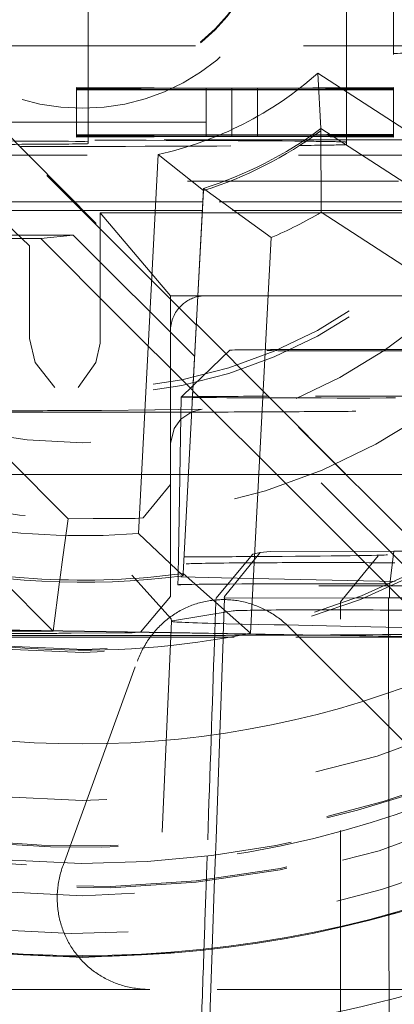
# Model space of a CAD drawing. Units: millimetres. Extents: x 1295 to 1894, y 72 to 806.
# Drawn here: x 1412 to 1414, y 356 to 360 of the extents above; entities that cross this region are included whole.
import ezdxf

# ---------------------------------------------------------------- set-up
doc = ezdxf.new("R2010")
doc.units = ezdxf.units.MM
for name, pattern in [('_..__..__..__.._', [1.7999999999999998, 0.8999999999999999, -0.8999999999999999]), ('______..__..__..', [7.200000000000001, 2.7, -0.8999999999999999, 0.8999999999999999, -0.8999999999999999, 0.8999999999999999, -0.8999999999999999]), ('________________', [0])]:
    doc.linetypes.add(name, pattern=pattern)
doc.layers.add('Ansichten', color=7, linetype='Continuous')
doc.layers.add('Maße', color=7, linetype='Continuous')

# ---------------------------------------------------------------- blocks, each defined once
blk = doc.blocks.new('@725')
at = {"layer": 'Maße', "color": 212, "linetype": '_..__..__..__.._', "lineweight": 9}
for p, q in [((1413.75, 360.3157333513388), (1413.75, 359.5992880161828)), ((1412.649999999998, 360.0904102607864), (1412.649999999998, 359.5992880161828)), ((1413.949999999998, 360.115736412403), (1413.949999999998, 359.5992880161828)), ((1413.106654192843, 359.5992880161828), (1412.143345807157, 359.5992880161828)), ((1412.649999999998, 359.5992880161828), (1412.649999999998, 359.4384372071015)), ((1414.466456300743, 359.5992880161828), (1413.106654192843, 359.5992880161828)), ((1413.75, 359.5992880161828), (1413.75, 359.4212080626577)), ((1413.949999999998, 359.5992880161828), (1413.949999999998, 359.5664657241177)), ((1413.949999999998, 359.5622191573181), (1413.949999999998, 359.5664657241177)), ((1412.050109142699, 359.481118070976), (1413.110467236295, 358.4123771331804)), ((1412.599999999998, 359.4218207295549), (1412.599999999998, 359.2745383891381)), ((1413.261478365383, 359.4194776590143), (1412.599999999998, 359.4218207295549)), ((1412.599999999998, 359.4210471871097), (1413.152223557691, 359.4190916358983)), ((1413.152223557691, 359.4190916358983), (1412.599999999998, 359.4171360846871)), ((1412.599999999998, 359.4163625422419), (1413.152223557691, 359.4183173643092)), ((1413.152223557691, 359.4135446520382), (1412.599999999998, 359.4155007231927)), ((1412.599999999998, 359.4147271807478), (1413.152223557691, 359.4127716295364)), ((1413.152223557691, 359.4127716295364), (1412.599999999998, 359.4108160783254)), ((1412.599999999998, 359.41004253588), (1413.152223557691, 359.4119973579467)), ((1412.649999999998, 359.4384372071015), (1412.649999999998, 359.421643620925)), ((1412.649999999998, 359.421643620925), (1412.649999999998, 359.4173131462397)), ((1412.649999999998, 359.4173131462397), (1412.649999999998, 359.4153236145627)), ((1412.649999999998, 359.4153236145627), (1412.649999999998, 359.4109931398781)), ((1412.649999999998, 359.4109931398781), (1412.649999999998, 359.2745383891382)), ((1413.152223557691, 359.4190916358983), (1413.152223557691, 359.2745383891382)), ((1413.152223557691, 359.4183173643092), (1413.261478365383, 359.4187041165693)), ((1413.261478365383, 359.4131576526522), (1413.152223557691, 359.4135446520382)), ((1413.152223557691, 359.4119973579467), (1413.261478365383, 359.4123841102067)), ((1413.949999999998, 359.4219164872271), (1413.261478365383, 359.4194776590143)), ((1413.261478365383, 359.4194776590143), (1413.261478365383, 359.2745383891382)), ((1413.261478365383, 359.4187041165693), (1413.370733173075, 359.4183173600384)), ((1413.370733173075, 359.4135446466026), (1413.261478365383, 359.4131576526522)), ((1413.261478365383, 359.4123841102067), (1413.370733173075, 359.4119973536758)), ((1413.370733173075, 359.4190916358983), (1413.949999999998, 359.4211429447818)), ((1413.370733173075, 359.4190916358983), (1413.370733173075, 359.2745383891381)), ((1413.949999999998, 359.4170403270157), (1413.370733173075, 359.4190916358983)), ((1413.370733173075, 359.4183173600384), (1413.949999999998, 359.4162667845703)), ((1413.949999999998, 359.4155964808645), (1413.370733173075, 359.4135446466026)), ((1413.370733173075, 359.4127716295364), (1413.949999999998, 359.4148229384192)), ((1413.949999999998, 359.4107203206531), (1413.370733173075, 359.4127716295364)), ((1413.370733173075, 359.4119973536758), (1413.949999999998, 359.4099467782077)), ((1413.75, 359.4212080626577), (1413.75, 359.4177485701905)), ((1413.75, 359.4177485701905), (1413.75, 359.4148880562952)), ((1413.75, 359.4148880562952), (1413.75, 359.4114285638281)), ((1413.75, 359.4114285638281), (1413.75, 359.2745383891382)), ((1413.949999999998, 359.4219164872271), (1413.949999999998, 359.2745383891382)), ((1413.109909631073, 358.4102684721731), (1412.125110196457, 359.3950528341274)), ((1412.254286924161, 359.2745383891382), (1414.791210898257, 359.2745383891381)), ((1412.599999999998, 359.2745383891381), (1412.599999999998, 359.2218237906172)), ((1412.649999999998, 359.2745383891382), (1412.649999999998, 359.2216466819873)), ((1413.152223557691, 359.2745383891382), (1413.152223557691, 359.219867719463)), ((1413.261478365383, 359.2745383891382), (1413.261478365383, 359.2194807200769)), ((1413.370733173075, 359.2745383891381), (1413.370733173075, 359.2198677140274)), ((1413.640869399189, 359.2464822281823), (1413.641163604475, 359.2372944162801)), ((1413.641163604475, 359.2372944162801), (1413.641163604475, 359.2466999476339)), ((1413.75, 359.2745383891382), (1413.75, 359.22121112372)), ((1413.949999999998, 359.2745383891382), (1413.949999999998, 359.2219195482892)), ((1411.172810606673, 359.1992941383069), (1413.699679796749, 359.1992941383069)), ((1413.261478365383, 359.2194807200769), (1412.599999999998, 359.2218237906172)), ((1412.599999999998, 359.2218237906172), (1412.599999999998, 359.2210502481718)), ((1412.599999999998, 359.2210502481718), (1413.152223557691, 359.2190946969606)), ((1412.599999999998, 359.2210502481718), (1412.599999999998, 359.2171391457495)), ((1413.152223557691, 359.2190946969606), (1412.599999999998, 359.2171391457495)), ((1412.599999999998, 359.2163656033046), (1413.261478365383, 359.2187071776315)), ((1412.599999999998, 359.2171391457495), (1412.599999999998, 359.2163656033046)), ((1412.599999999998, 359.2163656033046), (1412.599999999998, 359.2155037842553)), ((1412.599999999998, 359.2155037842553), (1412.599999999998, 359.2147302418096)), ((1413.261478365383, 359.2131607137143), (1412.599999999998, 359.2155037842553)), ((1412.599999999998, 359.2147302418096), (1413.152223557691, 359.2127746905985)), ((1412.599999999998, 359.2147302418096), (1412.599999999998, 359.2108191393875)), ((1413.152223557691, 359.2127746905985), (1412.599999999998, 359.2108191393875)), ((1412.599999999998, 359.2100455969421), (1413.261478365383, 359.2123871712689)), ((1412.599999999998, 359.2108191393875), (1412.599999999998, 359.2100455969421)), ((1412.649999999998, 359.2216466819873), (1412.649999999998, 359.2173162073022)), ((1412.649999999998, 359.2173162073022), (1412.649999999998, 359.2153266756253)), ((1412.649999999998, 359.2153266756253), (1412.649999999998, 359.2109962009402)), ((1412.649999999998, 359.2109962009402), (1412.649999999998, 359.1992941383069)), ((1412.649999999998, 359.1992941383069), (1412.649999999998, 359.1971731594643)), ((1412.649999999998, 359.1971731594643), (1412.649999999998, 359.1904240355659)), ((1413.152223557691, 359.219867719463), (1413.152223557691, 359.2190946969606)), ((1413.152223557691, 359.2190946969606), (1413.152223557691, 359.2135477131005)), ((1413.152223557691, 359.2135477131005), (1413.152223557691, 359.2127746905985)), ((1413.66638615184, 359.2209149531981), (1413.261478365383, 359.2194807200769)), ((1413.261478365383, 359.2194807200769), (1413.261478365383, 359.2187071776315)), ((1413.261478365383, 359.2187071776315), (1413.672023815938, 359.21725386736)), ((1413.261478365383, 359.2187071776315), (1413.261478365383, 359.2131607137143)), ((1413.676065461614, 359.2146292321398), (1413.261478365383, 359.2131607137143)), ((1413.261478365383, 359.2131607137143), (1413.261478365383, 359.2123871712689)), ((1413.261478365383, 359.2123871712689), (1413.681809262984, 359.2108992210065)), ((1413.370733173075, 359.2190946969606), (1413.667570466715, 359.220145861897)), ((1413.370733173075, 359.2198677140274), (1413.370733173075, 359.2190946969606)), ((1413.670825570711, 359.2180320049985), (1413.370733173075, 359.2190946969606)), ((1413.370733173075, 359.2190946969606), (1413.370733173075, 359.2135477076647)), ((1413.370733173075, 359.2127746905985), (1413.677249789934, 359.2138601321079)), ((1413.370733173075, 359.2135477076647), (1413.370733173075, 359.2127746905985)), ((1413.680611036941, 359.2116773461877), (1413.370733173075, 359.2127746905985)), ((1415.019699341346, 358.3420765430594), (1413.641163604475, 359.2372944162801)), ((1413.680791050561, 359.220965977119), (1413.66638615184, 359.2209149531981)), ((1413.667570466715, 359.220145861897), (1413.681975385445, 359.2201968728239)), ((1413.685388453113, 359.2179804346881), (1413.670825570711, 359.2180320049985)), ((1413.672023815938, 359.21725386736), (1413.686586669791, 359.2172023155889)), ((1413.690470360336, 359.2146802560607), (1413.676065461614, 359.2146292321398)), ((1413.677249789934, 359.2138601321079), (1413.691654708664, 359.2139111430348)), ((1413.695173919342, 359.2116257758774), (1413.680611036941, 359.2116773461877)), ((1413.949999999998, 359.2219195482892), (1413.680791050561, 359.220965977119)), ((1413.681809262984, 359.2108992210065), (1413.696372116837, 359.2108476692354)), ((1413.681975385445, 359.2201968728239), (1413.949999999998, 359.2211460058438)), ((1413.949999999998, 359.2170433880779), (1413.685388453113, 359.2179804346881)), ((1413.686586669791, 359.2172023155889), (1413.949999999998, 359.2162698456324)), ((1413.949999999998, 359.2155995419267), (1413.690470360336, 359.2146802560607)), ((1413.691654708664, 359.2139111430348), (1413.949999999998, 359.2148259994815)), ((1413.949999999998, 359.2107233817152), (1413.695173919342, 359.2116257758774)), ((1413.696372116837, 359.2108476692354), (1413.949999999998, 359.2099498392698)), ((1413.699679796749, 359.1992941383069), (1413.714163266621, 359.1992941383069)), ((1413.714163266621, 359.1992941383069), (1414.866456300743, 359.1992941383069)), ((1413.75, 359.22121112372), (1413.75, 359.2177516312526)), ((1413.75, 359.2177516312526), (1413.75, 359.2148911173574)), ((1413.75, 359.2148911173574), (1413.75, 359.2114316248902)), ((1413.75, 359.2114316248902), (1413.75, 359.1992941383069)), ((1413.75, 359.1992941383069), (1413.75, 359.1887642359151)), ((1413.949999999998, 359.2211460058438), (1413.949999999998, 359.2219195482892)), ((1413.949999999998, 359.2211460058438), (1413.949999999998, 359.2170433880779)), ((1413.949999999998, 359.2162698456324), (1413.949999999998, 359.2170433880779)), ((1413.949999999998, 359.2162698456324), (1413.949999999998, 359.2155995419267)), ((1413.949999999998, 359.2148259994815), (1413.949999999998, 359.2155995419267)), ((1413.949999999998, 359.2148259994815), (1413.949999999998, 359.2107233817152)), ((1413.949999999998, 359.2099498392698), (1413.949999999998, 359.2107233817152)), ((1412.649999999998, 359.1904240355659), (1412.649999999998, 359.1826783038625)), ((1413.75, 359.178805438011), (1413.75, 359.1887642359151)), ((1413.972103636859, 359.0223827356969), (1411.614218343947, 359.0223827356969)), ((1413.140373162247, 358.9821328464885), (1413.140373162247, 358.9915383778423)), ((1413.140373162247, 358.9821328464885), (1413.054347744447, 357.3406952139221)), ((1412.591239421043, 358.934543592944), (1411.64611572756, 358.9345435929441)), ((1413.137386146423, 358.9345435929441), (1412.591239421043, 358.934543592944)), ((1413.137879076978, 358.9345435929441), (1413.137386146423, 358.9345435929441)), ((1414.10736612547, 358.9345435929441), (1413.137879076978, 358.9345435929441)), ((1412.628098479957, 358.8974194074232), (1412.241886116991, 358.8974194074232)), ((1412.241886116991, 358.8974194074239), (1412.399999999999, 358.7474217032205)), ((1413.135440520523, 358.8974194074232), (1412.628098479957, 358.8974194074232)), ((1412.699999999999, 358.8874195604769), (1413.134916442731, 358.8874195604769)), ((1412.699999999999, 358.8250293708311), (1412.699999999999, 358.8874195604769)), ((1412.699999999999, 358.8874195604769), (1412.999999999999, 358.5341053180345)), ((1413.134916442731, 358.8874195604769), (1413.135409373286, 358.8874195604769)), ((1413.135409373286, 358.8874195604769), (1414.179931882662, 358.8874195604769)), ((1413.135933451079, 358.8974194074232), (1413.135440520523, 358.8974194074232)), ((1414.164533233024, 358.8974194074233), (1413.135933451079, 358.8974194074232)), ((1412.699999999999, 358.3324780491901), (1412.699999999999, 358.8250293708311)), ((1412.447507245321, 358.7774729886049), (1411.686974195712, 358.7774729886049)), ((1412.25, 358.7929644520112), (1412.585786437627, 358.7929644520112)), ((1412.585786437627, 358.7929644520112), (1412.447507245321, 358.7774729886049)), ((1412.447507245321, 358.7774729886049), (1412.777446494167, 358.4475387895817)), ((1413.102867133508, 358.2758916702115), (1412.585786437627, 358.7929644520112)), ((1412.399999999999, 358.7474217032205), (1412.399999999999, 358.352125622896)), ((1412.999999999999, 358.5341053180345), (1412.999999999999, 358.3841076138314)), ((1412.999999999999, 358.5341053180345), (1413.116399744491, 358.5341053180345)), ((1413.116399744491, 358.5341053180345), (1413.116892675047, 358.5341053180345)), ((1413.116892675047, 358.5341053180345), (1413.149999999999, 358.5341053180345)), ((1413.149999999999, 358.5341053180345), (1414.399999999998, 358.5341053180346)), ((1412.777446494167, 358.4475387895817), (1413.095209653993, 358.1297804932194)), ((1413.110378014684, 358.4098000957311), (1413.109909631073, 358.4102684721731)), ((1414.182198576747, 357.3379959382147), (1413.110378014684, 358.4098000957311)), ((1413.110467236295, 358.4123771331804), (1414.182198576747, 357.3379959382147)), ((1412.999999999999, 358.3841076138314), (1412.999999999999, 357.7341175622829)), ((1412.399999999999, 358.352125622896), (1412.424141409414, 358.2495613576079)), ((1412.682294901687, 358.249561357601), (1412.699999999999, 358.3324780491901)), ((1413.252934811359, 358.3023181142727), (1413.096845550454, 358.151589248089)), ((1413.103335517118, 358.2754232937696), (1413.102867133508, 358.2758916702115)), ((1415.551216929347, 355.8275793471266), (1413.103335517118, 358.2754232937696)), ((1412.508113883007, 358.1432538917647), (1412.424141409417, 358.2495613576043)), ((1412.607294901686, 358.1432538917647), (1412.682294901687, 358.2495613576008)), ((1413.096326343469, 358.1510878716355), (1413.04586369052, 358.1023581997827)), ((1413.096845550454, 358.151589248089), (1413.096326343469, 358.1510878716355)), ((1413.095209653993, 358.1297804932194), (1413.095678037604, 358.1293121167773)), ((1413.095678037604, 358.1293121167773), (1413.501544176992, 357.7234521892966)), ((1413.045851813784, 358.1023467309159), (1413.033959162882, 357.4210276482012)), ((1412.935640646058, 358.0473073678485), (1412.70698216766, 358.0451161661759)), ((1413.134542261655, 358.0506715496924), (1412.934203283389, 358.0473027767818)), ((1413.044208717588, 358.008051217325), (1413.090475728044, 358.0393629979869)), ((1413.090475728044, 358.0393629979869), (1413.09098024671, 358.0395794420039)), ((1413.09098024671, 358.0395794420039), (1413.134555825671, 358.0506724645925)), ((1413.015652990516, 357.9684385578082), (1413.044208717588, 358.008051217325)), ((1413.0000207282, 357.9042289866589), (1413.015652990516, 357.9684385578082)), ((1413.000000000001, 357.9017357960464), (1413.0000207282, 357.9042289866589)), ((1412.564057334425, 357.5835334647396), (1412.303581990917, 357.8456400293534)), ((1412.999999999999, 357.7724018673355), (1411.345861042748, 357.7724018673355)), ((1413.040092516593, 357.7724018673355), (1412.999999999999, 357.7724018673355)), ((1413.076479947183, 357.7724018673355), (1413.040092516593, 357.7724018673355)), ((1413.076972877739, 357.7724018673355), (1413.076479947183, 357.7724018673355)), ((1413.748515621833, 357.7724018673355), (1413.076972877739, 357.7724018673355)), ((1414.523681536436, 357.7724018673355), (1413.748515621833, 357.7724018673355)), ((1412.999923289648, 357.7293219002535), (1412.883440392379, 357.5879157221045)), ((1412.999999999999, 357.7341175622829), (1412.999923289648, 357.7293219002535)), ((1412.999999999999, 357.7341175622829), (1413.000000000003, 357.4209070186939)), ((1413.501544176992, 357.7234521892966), (1415.538541235773, 355.6864863073889)), ((1412.564057334425, 357.5835334647396), (1412.542135219375, 357.4197374967152)), ((1412.670123322536, 357.58411985808), (1412.564057334425, 357.5835334647398)), ((1412.849999999999, 357.5841198580797), (1412.670123322535, 357.5841198580797)), ((1412.883440392379, 357.5879157221049), (1412.849999999999, 357.5841198580801)), ((1413.229756028139, 357.2522594369368), (1413.382334864178, 357.4396192657258)), ((1413.382334864178, 357.4396192657258), (1413.351208006834, 357.4325726945621)), ((1413.382334864178, 357.4396192657258), (1413.425619980787, 357.444354325151)), ((1413.425619980787, 357.444354325151), (1413.951578619011, 357.4448989080926)), ((1413.933619299602, 357.2929909391556), (1413.951578619011, 357.4448989080926)), ((1413.951578619011, 357.4448989080926), (1414.208034846375, 357.4448978152473)), ((1412.542135219375, 357.4197374967152), (1412.529247120922, 357.3234411969748)), ((1413.000000000003, 357.4209070186939), (1413.000000000003, 357.3434274654763)), ((1413.033959162882, 357.4210276482012), (1413.032672737994, 357.3473295440251)), ((1413.193938813924, 357.2441510517547), (1413.351208102758, 357.4325727162776)), ((1413.725000000308, 357.2301650822854), (1413.884653413483, 357.4259048786684)), ((1413.054347744447, 357.3406952139221), (1413.054347744447, 357.3501007452759)), ((1412.500000000003, 357.104914815232), (1412.273491025791, 357.3314203226516)), ((1412.527993207379, 357.3140723025025), (1412.500000000003, 357.104914815232)), ((1412.529247120922, 357.3234411969748), (1412.527993207379, 357.3140723025025)), ((1412.835387868908, 357.3433261321069), (1413.003565257472, 357.1571037500596)), ((1413.000000000003, 357.3434274654763), (1413.000000000003, 357.3371696315868)), ((1413.000000000003, 357.3371696315868), (1413.000000000003, 357.3340219341225)), ((1413.000000000003, 357.3340219341225), (1413.000000000003, 357.2517457444987)), ((1413.032482154935, 357.3364112150935), (1413.031887030012, 357.3023170530686)), ((1413.032508203861, 357.3379035341964), (1413.032482154935, 357.3364112150935)), ((1413.032672737994, 357.3473295440251), (1413.032508203861, 357.3379035341964)), ((1413.218158171783, 357.3323839610855), (1413.048373318274, 357.3360561559783)), ((1413.957203667114, 357.3163995017098), (1413.218158171783, 357.3323839610855)), ((1413.933101541193, 357.2460085813204), (1413.933619299602, 357.2929909391556)), ((1413.000000000003, 357.2517457444987), (1412.873038680918, 357.1002450140313)), ((1413.230763035193, 357.2455628087439), (1413.224976139592, 357.0826592091416)), ((1413.229514134816, 357.2452800797395), (1413.229756028139, 357.2522594369368)), ((1413.229514134816, 357.2452800797395), (1413.933101541193, 357.2460085813204)), ((1413.229514134816, 357.2452800797395), (1413.230763035193, 357.2455628087439)), ((1413.230763035193, 357.2455628087439), (1413.791620648933, 357.2461435264409)), ((1413.725000000308, 355.3552069573769), (1413.725000000308, 357.2301648996198)), ((1413.791620648933, 357.2461435264409), (1413.823697559273, 357.2461767392012)), ((1413.823697559273, 357.2461767392012), (1413.928482271739, 357.2462852343618)), ((1413.928482271739, 357.2462852343618), (1414.27175741017, 357.2462837715523)), ((1413.929879114214, 356.3800058736699), (1413.928482271739, 357.2462852343618)), ((1413.933101541193, 357.2460085813204), (1416.819784055133, 357.2459962802058)), ((1413.008273574871, 357.1480429766863), (1413.267458943727, 357.1910754166428)), ((1413.004113082182, 357.1466710145494), (1412.925894872823, 355.3552069573769)), ((1413.003564616416, 357.1571159891207), (1413.004113178642, 357.1466489589557)), ((1411.989040835031, 357.1049148152319), (1412.500000000003, 357.104914815232)), ((1413.001959666404, 357.0973504407444), (1411.989418955387, 357.1135750624116)), ((1413.001996647997, 357.0981974454986), (1411.98945593698, 357.1144220671659)), ((1412.80573683549, 357.0977368578061), (1412.577078357092, 357.0955456561338)), ((1412.873038680918, 357.1002450140313), (1412.850000000002, 357.0981946215376)), ((1413.725000000308, 357.0857646785719), (1413.001959666404, 357.0973504407444)), ((1413.725000000308, 357.0866122759072), (1413.001996647997, 357.0981974454986)), ((1413.442016371495, 357.1319665826983), (1413.238075528648, 357.136377521048)), ((1413.485413589267, 357.1310279651586), (1413.442016371495, 357.1319665826983)), ((1413.725000000308, 357.1258460659678), (1413.485413589267, 357.1310279651586)), ((1413.507713823271, 357.1197845371593), (1414.377531202667, 356.2499804705886)), ((1414.403701987525, 357.1111667472907), (1413.725000000308, 357.1258460659678)), ((1413.224521014454, 357.0698472407884), (1413.19433206935, 356.2200154544589)), ((1413.224976139592, 357.0826592091416), (1413.224521014454, 357.0698472407884)), ((1414.53128141507, 357.0736926858409), (1413.725000000308, 357.0866122759072)), ((1414.531207360269, 357.0728462751355), (1413.725000000308, 357.0857646785719)), ((1412.542413860436, 356.1061666111436), (1412.859001495784, 356.9759706777142)), ((1413.929994863153, 356.30822189013), (1413.929879114214, 356.3800058736699)), ((1413.930162156862, 356.2044714031929), (1413.929994863153, 356.30822189013)), ((1413.19433206935, 356.2200154544589), (1413.191862914493, 356.150507683449)), ((1413.930660591765, 355.8953571854482), (1413.930162156862, 356.2044714031929)), ((1413.191862914493, 356.150507683449), (1413.188294361124, 356.0500513715876)), ((1413.188294361124, 356.0500513715876), (1413.177616476933, 355.74946433997)), ((1413.930667725554, 355.8909330252043), (1413.930660591765, 355.8953571854482)), ((1413.931531563434, 355.3552069573769), (1413.930667725554, 355.8909330252043)), ((1413.177458609078, 355.7450202919581), (1413.16361110002, 355.3552069573769)), ((1413.177616476933, 355.74946433997), (1413.177458609078, 355.7450202919581)), ((1412.912580491795, 355.5775219655998), (1412.3, 355.5775219655998)), ((1414.098985506539, 355.5775219655998), (1412.912580491795, 355.5775219655998))]:
    blk.add_line(p, q, dxfattribs=at)
at = {"layer": 'Maße', "color": 253, "linetype": '________________', "lineweight": 9}
for p, q in [((1413.62829596483, 359.4830131068443), (1414.985289191573, 358.6017848891579)), ((1412.863566623829, 357.5207297902631), (1412.948247714177, 359.1365165195718))]:
    blk.add_line(p, q, dxfattribs=at)
at = {"layer": 'Maße', "color": 7, "linetype": '________________', "lineweight": 9}
for p, q in [((1413.62829596483, 359.4830131068443), (1413.640869399189, 359.2464822281823)), ((1413.641163604475, 359.2466999476339), (1415.019699341346, 358.3514820744133)), ((1413.641163604475, 359.2466999476339), (1413.642123782239, 358.8900326970937)), ((1412.948247714177, 359.1365165195718), (1413.140373162247, 358.9821328464885)), ((1413.054347744447, 357.3501007452759), (1413.140373162247, 358.9915383778423)), ((1413.140373162247, 358.9915383778423), (1413.429705894032, 358.7818020336534)), ((1415.058166296833, 357.9704580104179), (1413.642123782239, 358.8900326970937)), ((1413.429705894032, 358.7818020336534), (1413.341339923036, 357.0957046691821)), ((1412.863566623829, 357.5207297902631), (1413.054347744447, 357.3406952139221)), ((1413.054347744447, 357.3501007452759), (1413.341339923036, 357.0957046691818))]:
    blk.add_line(p, q, dxfattribs=at)
at = {"layer": 'Maße', "color": 212, "linetype": '_..__..__..__.._', "lineweight": 9}
for points in [[(1413.507713823271, 357.1197845371593), (1413.502720836482, 357.1246954309399), (1413.497651139755, 357.1295190237258), (1413.492506180851, 357.1342539380366), (1413.487287429025, 357.1388988217158), (1413.481996374602, 357.1434523483172), (1413.476634528558, 357.1479132174833), (1413.471203422081, 357.1522801553172), (1413.465704606141, 357.1565519147462), (1413.460139651044, 357.1607272758775), (1413.454510145981, 357.1648050463472), (1413.448817698579, 357.1687840616603), (1413.443063934437, 357.1726631855236), (1413.437250496668, 357.1764413101699), (1413.431379045423, 357.1801173566748), (1413.425451257421, 357.183690275264), (1413.419468825469, 357.187159045614), (1413.413433457979, 357.190522677143), (1413.40734687848, 357.1937802092937), (1413.401210825125, 357.1969307118079), (1413.395027050197, 357.199973284992), (1413.388797319604, 357.2029070599739), (1413.38252341238, 357.205731198951), (1413.376207120175, 357.20844489543), (1413.36985024674, 357.2110473744564), (1413.363454607418, 357.2135378928367), (1413.35702202862, 357.2159157393496), (1413.350554347309, 357.2181802349501), (1413.344053410468, 357.220330732963), (1413.337521074581, 357.2223666192671), (1413.330959205095, 357.2242873124716), (1413.324369675894, 357.2260922640812), (1413.317754368759, 357.2277809586533), (1413.311115172833, 357.2293529139449), (1413.304453984082, 357.2308076810504), (1413.29777270475, 357.2321448445297), (1413.29107324282, 357.2333640225273), (1413.284357511468, 357.2344648668805), (1413.277627428515, 357.2354470632196), (1413.27088491588, 357.2363103310574), (1413.264131899033, 357.2370544238694), (1413.257370306443, 357.2376791291637), (1413.250602069027, 357.2381842685422), (1413.243829119602, 357.2385696977518), (1413.237053392328, 357.2388353067247), (1413.23027682216, 357.2389810196107), (1413.223501344293, 357.2390067947981), (1413.21672889361, 357.2389126249266), (1413.209961404129, 357.2386985368881), (1413.203200808454, 357.2383645918202), (1413.196449037216, 357.2379108850881), (1413.18970801853, 357.2373375462575), (1413.182979677437, 357.2366447390576), (1413.176265935361, 357.2358326613344), (1413.169568709553, 357.2349015449939), (1413.162889912552, 357.2338516559366), (1413.156231451631, 357.2326832939809), (1413.149595228256, 357.2313967927774), (1413.142983137543, 357.2299925197144), (1413.136397067718, 357.2284708758121), (1413.129838899572, 357.2268322956086), (1413.123310505933, 357.2250772470357), (1413.116813751123, 357.2232062312851), (1413.110350490431, 357.2212197826656), (1413.103922569578, 357.2191184684503), (1413.097531824196, 357.2169028887145), (1413.091180079299, 357.2145736761647), (1413.084869148765, 357.2121314959574), (1413.078600834815, 357.2095770455097), (1413.072376927501, 357.2069110542996), (1413.066199204193, 357.2041342836584), (1413.060069429072, 357.2012475265524), (1413.053989352629, 357.1982516073571), (1413.047960711158, 357.1951473816216), (1413.041985226269, 357.1919357358242), (1413.036064604388, 357.1886175871193), (1413.030200536277, 357.1851938830755), (1413.024394696547, 357.181665601405), (1413.018648743179, 357.1780337496843), (1413.012964317054, 357.1742993650669), (1413.007343041481, 357.1704635139864), (1413.001786521738, 357.1665272918523), (1412.996296344606, 357.1624918227375), (1412.990874077925, 357.1583582590568), (1412.985521270139, 357.154127781238), (1412.980239449857, 357.1498015973849), (1412.975030125416, 357.1453809429323), (1412.969894784451, 357.1408670802929), (1412.964834893468, 357.1362612984972), (1412.959851897429, 357.131564912825), (1412.954947219334, 357.12677926443), (1412.95012225982, 357.1219057199569), (1412.945378396758, 357.1169456711511), (1412.940716984859, 357.1119005344609), (1412.93613935529, 357.1067717506335), (1412.931646815291, 357.1015607843032), (1412.927240647804, 357.0962691235732), (1412.922922111103, 357.090898279591), (1412.918692438441, 357.0854497861164), (1412.914552837691, 357.0799251990838), (1412.910504491005, 357.0743260961573), (1412.906548554474, 357.0686540762814), (1412.902686157803, 357.0629107592229), (1412.89891840398, 357.0570977851094), (1412.89524636897, 357.0512168139603), (1412.8916711014, 357.0452695252134), (1412.888193622264, 357.0392576172447), (1412.884814924633, 357.0331828068835), (1412.881535973365, 357.0270468289223), (1412.878357704835, 357.0208514356214), (1412.875281026667, 357.0145983962084), (1412.872306817471, 357.0082894963731), (1412.869435926597, 357.0019265377571), (1412.86666917389, 356.99551133744), (1412.864007349455, 356.9890457274199), (1412.861451213433, 356.9825315540906), (1412.859001495784, 356.9759706777142)], [(1412.542413860436, 356.1061666111436), (1412.5401060589, 356.0996592905774), (1412.537907794969, 356.0931193943458), (1412.535819686115, 356.0865487594423), (1412.533842318866, 356.079949231495), (1412.531976248647, 356.0733226642473), (1412.530221999619, 356.0666709190377), (1412.528580064532, 356.0599958642774), (1412.527050904591, 356.0532993749247), (1412.525634949322, 356.0465833319586), (1412.524332596454, 356.0398496218507), (1412.523144211803, 356.033100136035), (1412.522070129177, 356.0263367703769), (1412.521110650274, 356.0195614246405), (1412.520266044604, 356.0127760019547), (1412.519536549407, 356.0059824082792), (1412.518922369591, 355.9991825518688), (1412.518423677675, 355.9923783427374), (1412.518040613735, 355.9855716921217), (1412.51777328537, 355.9787645119438), (1412.517621767671, 355.9719587142749), (1412.517586103198, 355.9651562107979), (1412.517666301967, 355.9583589122701), (1412.517862341453, 355.9515687279869), (1412.518174166589, 355.9447875652456), (1412.518601689787, 355.9380173288091), (1412.51914479096, 355.9312599203714), (1412.519803317555, 355.9245172380232), (1412.5205770846, 355.9177911757188), (1412.52146587475, 355.9110836227439), (1412.522469438353, 355.9043964631855), (1412.523587493517, 355.8977315754021), (1412.524819726192, 355.891090831496), (1412.526165790255, 355.8844760967881), (1412.527625307611, 355.8778892292934), (1412.529197868294, 355.8713320791993), (1412.530883030588, 355.8648064883459), (1412.532680321146, 355.8583142897085), (1412.534589235128, 355.851857306883), (1412.536609236338, 355.8454373535733), (1412.538739757376, 355.8390562330825), (1412.540980199801, 355.8327157378054), (1412.543329934294, 355.8264176487259), (1412.545788300836, 355.8201637349163), (1412.548354608896, 355.8139557530405), (1412.551028137625, 355.8077954468607), (1412.553808136052, 355.8016845467472), (1412.556693823304, 355.795624769193), (1412.559684388818, 355.7896178163307), (1412.562778992574, 355.7836653754555), (1412.565976765328, 355.7777691185504), (1412.569276808855, 355.771930701817), (1412.572678196206, 355.7661517652101), (1412.576179971964, 355.7604339319772), (1412.579781152515, 355.7547788082022), (1412.58348072632, 355.7491879823547), (1412.587277654206, 355.7436630248438), (1412.591170869652, 355.7382054875766), (1412.595159279092, 355.7328169035224), (1412.59924176222, 355.7274987862826), (1412.603417172306, 355.7222526296646), (1412.607684336518, 355.7170799072634), (1412.61204205625, 355.7119820720465), (1412.616489107461, 355.7069605559465), (1412.621024241018, 355.702016769459), (1412.625646183046, 355.6971521012455), (1412.630353635284, 355.6923679177444), (1412.635145275457, 355.6876655627866), (1412.640019757637, 355.6830463572181), (1412.644975712632, 355.6785115985292), (1412.650011748359, 355.6740625604896), (1412.655126450247, 355.6697004927911), (1412.660318381624, 355.6654266206965), (1412.665586084127, 355.661242144695), (1412.67092807811, 355.6571482401655), (1412.676342863057, 355.6531460570462), (1412.681828918009, 355.6492367195116), (1412.687384701986, 355.6454213256569), (1412.693008654421, 355.6417009471893), (1412.6986991956, 355.6380766291271), (1412.704454727106, 355.6345493895062), (1412.710273632265, 355.6311202190943), (1412.716154276604, 355.6277900811118), (1412.722095008306, 355.6245599109628), (1412.728094158677, 355.6214306159704), (1412.734150042613, 355.6184030751235), (1412.740260959077, 355.6154781388291), (1412.746425191569, 355.6126566286735), (1412.752641008617, 355.6099393371915), (1412.758906664257, 355.6073270276442), (1412.765220398529, 355.6048204338039), (1412.771580437964, 355.6024202597487), (1412.77798499609, 355.6001271796642), (1412.784432273927, 355.5979418376546), (1412.790920460499, 355.5958648475611), (1412.797447733335, 355.5938967927903), (1412.804012258988, 355.5920382261497), (1412.810612193547, 355.5902896696927), (1412.817245683153, 355.5886516145719), (1412.823910864524, 355.5871245209012), (1412.830605865474, 355.5857088176264), (1412.837328805443, 355.5844049024048), (1412.844077796021, 355.5832131414937), (1412.850850941482, 355.5821338696471), (1412.857646339316, 355.5811673900222), (1412.86446208076, 355.5803139740935), (1412.87129625134, 355.5795738615776), (1412.878146931401, 355.5789472603648), (1412.885012196656, 355.5784343464613), (1412.891890118716, 355.5780352639397), (1412.89877876564, 355.5777501248984), (1412.905676202475, 355.5775790094302), (1412.912580491795, 355.5775219655998)]]:
    blk.add_lwpolyline(points, dxfattribs=at)
for centre, major_axis, ratio in [((1412.625, 360.6070630374202), (-4.225000000000145, 0), 0.9999846946890938), ((1412.625, 360.2269689174147), (-4.250000000000087, 0), 0.999984694689094), ((1412.625, 360.2076045881567), (-2.622649730810389, 0), 0.9999846946890938), ((1412.625, 360.2076045881567), (-2.300000000000191, 0), 0.9999846946890938), ((1412.625, 360.2330548494672), (-0.9000000000001229, 0), 0.9999846946890938)]:
    blk.add_ellipse(centre, major_axis=major_axis, ratio=ratio, dxfattribs=at)
at = {"layer": 'Maße', "color": 7, "linetype": '________________', "lineweight": 9}
blk.add_ellipse((1412.625, 360.623661033927), major_axis=(-4.000000000000004, 0), ratio=0.9999846946890938, dxfattribs=at)
at = {"layer": 'Maße', "color": 212, "linetype": '_..__..__..__.._', "lineweight": 9}
for centre, major_axis, ratio, start_param, end_param in [((1412.625, 360.2380342484191), (-4.136324865405383, 0), 0.9999846946890936, 2.274612433265697, 5.689093622239795), ((1412.625, 360.613702236023), (-4.900000000000126, 0), 0.9999846946890938, 0, 3.141592653589793), ((1412.625, 360.6153620356736), (-4.60000000000016, 0), 0.9999846946890938, 0, 2.549328930150225), ((1412.625, 360.6095527368962), (-4.60000000000016, 0), 0.9999846946890938, 0, 2.549328930150234), ((1412.625, 360.613702236023), (-4.425000000000123, 0), 0.9999846946890939, 0.9948376736367336, 3.141592653589805), ((1412.625, 360.213137253659), (-3.200000000000092, 0), 0.9999846946890939, 0.1930272758387043, 3.141592653589949), ((1412.625, 360.2258623843142), (-3.200000000000092, 0), 0.9999846946890939, 0.197080809109711, 3.141592653589637), ((1412.625, 360.2330548494672), (-2.099999999999991, 0), 0.9999846946890937, 0, 3.141592653589793), ((1412.625, 360.2087111212572), (-2.099999999999991, 0), 0.9999846946890937, 0, 3.141592653589793), ((1412.625, 360.2380342484191), (-0.8000000000001339, 0), 0.9999846946890939, 0, 3.141592653589793), ((1412.625, 360.2336081160174), (-0.8000000000001339, 0), 0.9999846946890939, 0, 3.141592653589793), ((1412.625, 360.6095527368962), (-4.495000000000138, 0), 0.9999846946890936, 0.1909854236564112, 1.569875993996749), ((1412.625, 360.2408005811703), (-4.425000000000123, 0), 0.9999846946890939, 0.1909854236560894, 2.619679749108022), ((1412.15, 359.1887642359151), (1.600000000000046, 0), 0.005532665502266391, 0.4680190661292454, 1.457757165926012), ((1412.15, 359.178805438011), (1.600000000000046, 0), 0.005532665502265724, 4.842594931619782, 5.778072604923176), ((1412.15, 359.178805438011), (1.600000000000046, 0), 0.005532665502271276, 5.778072604925323, 6.138145711723825), ((1412.15, 359.1887642359151), (1.600000000000046, 0), 0.005532665502267278, 0.2155352407207325, 0.4680190661277593), ((1412.15, 359.1887642359151), (1.600000000000046, 0), 0.005532665502265059, 0.1655214082140336, 0.2155352407223552), ((1412.15, 359.1887642359151), (1.600000000000046, 0), 0.005532665502263947, 0, 0.1655214082151643), ((1412.15, 359.178805438011), (1.600000000000046, 0), 0.00553266550226417, 6.138145711721598, 6.217996788591771), ((1412.15, 359.178805438011), (1.600000000000046, 0), 0.005532665502263281, 6.217996788590002, 6.283185307179586), ((1412.625, 360.6081695705207), (-4.425000000000123, 0), 0.9999846946890939, 0.9948376736367393, 2.582833209495573), ((1413.781887026515, 358.1023348685865), (0.7360354163592485, 0), 0.005532665502269943, 2.091248440840463, 2.776586850621421), ((1413.781887026515, 358.1023348685865), (0.7360354163592486, 0), 0.005532665502263947, 9.657451386181905e-05, 2.091248440837851), ((1412.625, 360.6095527368962), (-4.495000000000138, 0), 0.9999846946890936, 1.569875993996563, 2.548948020367776), ((1413.781887026515, 358.1023348685865), (0.7360354163592486, 0), 0.005532665502263947, 3.141496079075913, 3.326597554298583), ((1413.781887026515, 358.1023348685865), (0.7360354163592486, 0), 0.00553266550227394, 2.776586850625375, 3.141496079072703), ((1413.781887026515, 358.1023348685865), (0.7360354163592486, 0), 0.005532665502267278, 3.326597554301189, 6.283281881698136), ((1411.950000000308, 357.4301618385576), (1.974999999999838, 0), 0.005532665502253068, 4.403712992218766, 5.308341739469038), ((1411.950000000308, 357.4301618385576), (1.974999999999838, 0), 0.005532665502256842, 5.308341739468899, 5.499419809258516), ((1414.766626801425, 357.3907959584051), (1.700274469199625, 0), 0.005532665502254622, 2.608970189362706, 3.108281609285978), ((1413.646704930781, 357.3944482510755), (0.4002744691997683, 0), 0.005532665502282599, 0.6883071679524546, 2.60897018937016), ((1411.950000000308, 357.4301618385576), (1.974999999999838, 0), 0.005532665502255733, 5.499419809258174, 6.258638033874421), ((1413.044048625929, 357.1361029188549), (-0.004324692344403946, -0.1999532371234033), 0.9687901500996016, 3.141592653588683, 3.163914233243204), ((1411.950000000308, 322.5125681392991), (1.774479756766252, 50.82833260842486), 0.0008454339989599373, 5.459838346824927, 5.464518986206936), ((1411.950000000308, 322.5125681392991), (1.774479756766252, 50.82833260842486), 0.0008454339989599373, 5.437337459312628, 5.459838346824927), ((1412.625, 360.2380342484191), (-4.136324865405382, 0), 0.9999846946890936, 1.846027178408073, 2.27461243326583), ((1412.625, 360.2380342484191), (-4.136324865405383, 0), 0.9999846946890936, 1.29556545855298, 1.846027178408083), ((1411.950000000308, 322.5125681392991), (1.774479756766252, 50.82833260842486), 0.0008454339989599373, 5.43288559810208, 5.435514757111463), ((1411.950000000308, 322.5125681392991), (1.774479756766252, 50.82833260842486), 0.0008454339989599373, 5.425053190360758, 5.43288559810208), ((1411.950000000308, 322.5125681392991), (1.774479756766252, 50.82833260842486), 0.0008454339989599373, 5.414945335770315, 5.425053190360758)]:
    blk.add_ellipse(centre, major_axis=major_axis, ratio=ratio, start_param=start_param, end_param=end_param, dxfattribs=at)
at = {"layer": 'Maße', "color": 7, "linetype": '________________', "lineweight": 9}
for centre, major_axis, ratio, start_param, end_param in [((1412.625, 360.621848680924), (-4.900000000000126, 0), 0.9999846946890938, 0, 3.141592653589793), ((1412.625, 360.6181283684248), (-4.900000000000126, 0), 0.9999846946890938, 0, 3.141592653589793), ((1412.625, 360.6181283684248), (-5.250000000000199, 0), 0.9999846946890939, 1.406398336393461, 3.141592653589772), ((1412.625, 360.6220012342764), (-1.7100000000001, 0), 0.9999846946890938, 1.876944138843337, 2.207126310823138), ((1412.625, 360.6220012342764), (-3.300000000000081, 0), 0.9999846946890938, 1.335601312242158, 1.701271586227959)]:
    blk.add_ellipse(centre, major_axis=major_axis, ratio=ratio, start_param=start_param, end_param=end_param, dxfattribs=at)
at = {"layer": 'Maße', "color": 212, "linetype": '_..__..__..__.._', "lineweight": 9, "extrusion": (0, 0, -1)}
for centre, major_axis, ratio, start_param, end_param in [((1414.549999999998, 359.5664657241177), (-0.5999999999999339, 0), 0.005532665502264293, 0, 1.249045772398001), ((1414.549999999998, 359.5622191573182), (-0.5999999999999339, 0), 0.005532665502264293, 3.141592653589771, 6.283185307179586), ((1412.625, 360.6125957029225), (1.709999999999878, 0), 0.9999846946890938, 0.9344663427666225, 1.264648514746424), ((1411.949999999998, 359.1904240355659), (-0.7000000000001448, 0), 0.005532665502330904, 1.570796326794897, 3.141592653589771), ((1411.949999999998, 359.1826783038625), (-0.700000000000145, 0), 0.005532665502264293, 3.141592653589771, 4.71238898038469), ((1411.245800090256, 359.3577260465133), (-40.59999999999997, 0), 0.005532665502265847, 4.633510369512913, 4.727210420796449), ((1413.149999999999, 358.3841076138314), (0.1499999999998725, 0), 0.9999846946890938, 3.875372678128713, 4.488499671798106), ((1413.149999999999, 358.3841076138314), (0.1499999999998725, 0), 0.9999846946890936, 4.488499671796255, 4.71238898038691), ((1413.149999999999, 358.3841076138314), (0.1499999999998725, 0), 0.9999846946890938, 3.141592653589793, 3.875372678124642), ((1413.781887026515, 358.3023013470219), (-0.5289608968574999, 0), 0.005532665502264071, 3.135863291711816, 6.288914669065684), ((1413.781887026515, 358.3023013470219), (-0.5289608968574999, 0), 0.005532665502264071, 0.005729361877857412, 2.956587752885385), ((1411.245800090256, 358.2577428823551), (-38.60000000000018, 0), 0.005532665502257409, 4.681016354988048, 4.711453304543984), ((1411.245800090256, 358.2577428823551), (-39.85000000000016, 0), 0.005532665502272063, 4.681016354988049, 4.711415871130414), ((1412.447174546524, 358.0459460660014), (-0.2999999999999669, 0), 0.005532665502479228, 3.665191429190169, 4.681016354987958), ((1412.447174546524, 358.0459460660014), (-1.54999999999994, 0), 0.005532665502261407, 4.347696963842116, 4.68101635498827), ((1412.447174546524, 358.0459460660014), (-1.54999999999994, 0), 0.005532665502269843, 4.316618600436622, 4.347696963841547), ((1412.447174546524, 358.0459460660014), (-1.54999999999994, 0), 0.005532665502256077, 4.28410893503719, 4.316618600437686), ((1412.447174546524, 358.0459460660014), (-1.54999999999994, 0), 0.005532665502272729, 3.981354040670475, 4.284108935038393), ((1412.447174546524, 358.0459460660014), (-1.54999999999994, 0), 0.00553266550234778, 3.665191429186671, 3.981354040669993), ((1412.625, 360.6125957029225), (3.299999999999859, 0), 0.9999846946890938, 1.44032106736192, 1.80599134134772), ((1413.781887026515, 357.3023166523328), (-0.7500000000000283, 0), 0.005532665502274507, 6.09818040646813, 6.283281881697012), ((1413.781887026515, 357.3023166523328), (-0.7500000000000284, 0), 0.005532665502264071, 9.657451379548179e-05, 3.141496079075512), ((1413.781887026515, 357.3023166523328), (-0.7500000000000284, 0), 0.005532665502264071, 3.141496079075913, 6.098180406464998), ((1414.766626801425, 357.1907990194672), (-1.499999999999835, 0), 0.005532665502262962, 0.03331104430283994, 0.5326224642257747), ((1413.646704930781, 357.1944513121377), (-0.199999999999978, 0), 0.005532665502153273, 0.5326224642272613, 2.453285485653845), ((1412.642685732844, 357.1898824376019), (-1.500000000000057, 0), 0.005532665502259852, 2.453285485637059, 3.001925142387825), ((1420.504112863356, 357.1466609908081), (-7.49999999999984, 0), 0.005532665502264959, 6.032751391172568, 6.283426872271995), ((1420.504112863356, 357.1466609908081), (-7.49999999999984, 0), 0.005532665502264071, 0.0002415650921991844, 0.03331104430308306), ((1411.550000000001, 357.101748040295), (-1.449999999999951, 0), 0.005532665502221215, 3.600466858603562, 3.665191429187426), ((1411.245800090256, 357.3077574224005), (-38.45000000000009, 0), 0.005532665502258519, 4.681016354988044, 4.693726343679035), ((1411.245800090256, 357.3077574224005), (-40.15000000000013, 0), 0.005532665502267622, 4.681016354988055, 4.693366538113787), ((1411.245800090256, 357.3077574224005), (-41.34999999999999, 0), 0.005532665502264737, 4.664947435610484, 4.693074831568783), ((1412.447174546524, 357.0959606060471), (-0.1499999999998724, 0), 0.005532665504409433, 3.665191429194841, 4.681016354988332), ((1412.447174546524, 357.0959606060471), (-1.849999999999907, 0), 0.00553266550226074, 4.494222823885123, 4.681016354988153), ((1412.447174546524, 357.0959606060471), (-1.849999999999907, 0), 0.005532665502255189, 4.300043732175265, 4.494222823885365), ((1412.447174546524, 357.0959606060471), (-1.849999999999907, 0), 0.005532665502259408, 4.265955057244765, 4.30004373217492), ((1411.245800090256, 357.3077574224005), (-41.34999999999999, 0), 0.005532665502264071, 4.66337035441247, 4.664947435610481), ((1412.447174546524, 357.0959606060471), (-1.849999999999907, 0), 0.005532665502260962, 4.228467734411032, 4.265955057244657), ((1411.245800090256, 357.3077574224005), (-41.34999999999999, 0), 0.005532665502264515, 4.635197402390363, 4.663370354412466), ((1412.447174546524, 357.0959606060471), (-1.849999999999907, 0), 0.00553266550233801, 3.665191429187797, 4.228467734410353)]:
    blk.add_ellipse(centre, major_axis=major_axis, ratio=ratio, start_param=start_param, end_param=end_param, dxfattribs=at)
at = {"layer": 'Maße', "color": 253, "linetype": '________________', "lineweight": 9}
for major_axis, ratio, start_param, end_param in [((-1.510000000000122, 0), 0.9999846946890938, 1.786537352103579, 2.297533097563139), ((-3.100000000000103, 0), 0.9999846946890939, 1.389043431729498, 1.647829466740471)]:
    blk.add_ellipse((1412.625, 360.6114891698221), major_axis=major_axis, ratio=ratio, start_param=start_param, end_param=end_param, dxfattribs=at)
at = {"layer": 'Maße', "color": 7, "linetype": '________________', "lineweight": 9, "extrusion": (0, 0, -1)}
for major_axis, ratio, start_param, end_param in [((2.009999999999845, 0), 0.9999846946890939, 1.040218589702067, 1.158896267810833), ((3.599999999999826, 0), 0.9999846946890938, 1.37047594921275, 1.875836459496885)]:
    blk.add_ellipse((1412.625, 360.623661033927), major_axis=major_axis, ratio=ratio, start_param=start_param, end_param=end_param, dxfattribs=at)

msp = doc.modelspace()

# ---------------------------------------------------------------- block references
at = {"layer": 'Ansichten', "color": 7, "linetype": '______..__..__..', "lineweight": 9}
msp.add_blockref('@725', (0, 0), dxfattribs=at)

doc.saveas('drawing.dxf')
